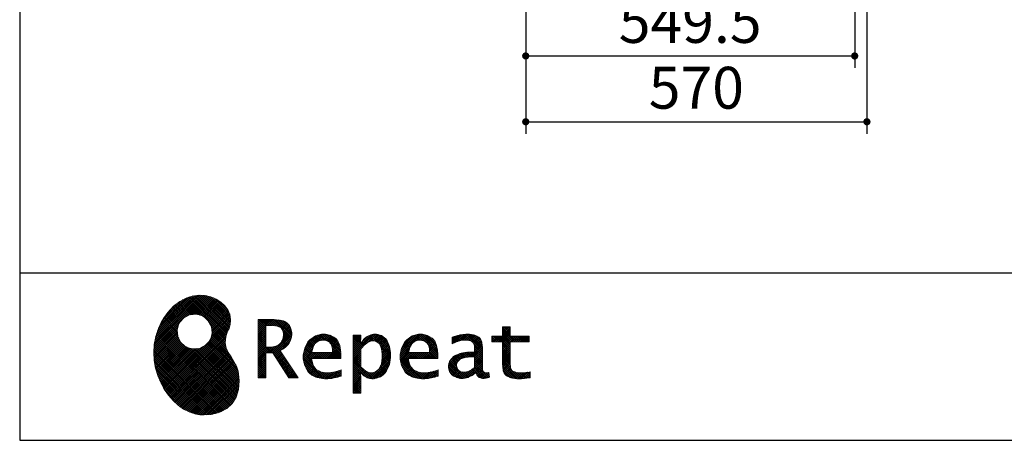
# Model space of a CAD drawing. Units: millimetres. Extents: x 210 to 8110, y 68 to 5608.
# Drawn here: x 210 to 1855, y 68 to 771 of the extents above; entities that cross this region are included whole.
import ezdxf

# ---------------------------------------------------------------- set-up
doc = ezdxf.new("R2010")
doc.units = ezdxf.units.MM
doc.header["$LTSCALE"] = 5
for name, color, linetype, lineweight in [('キャビ', 134, 'Continuous', 9), ('リピート', 52, 'Continuous', 9), ('レイヤ_1', 7, 'Continuous', 9)]:
    doc.layers.add(name, color=color, linetype=linetype, lineweight=lineweight)
doc.styles.get("Standard").update_dxf_attribs({"font": 'txt', "bigfont": 'bigfont'})
doc.styles.add('ＭＳ ゴシック', font='txt')
doc.dimstyles.get("Standard").update_dxf_attribs({"dimtxt": 0.18, "dimasz": 0.18, "dimexe": 0.18, "dimexo": 0.0625, "dimgap": 0.09, "dimtad": 0, "dimtih": 1, "dimtoh": 1, "dimdec": 4, "dimzin": 0, "dimdsep": 46, "dimtxsty": 'Standard', "dimcen": 0.09, "dimadec": 0, "dimazin": 0, "dimtfac": 1, "dimtdec": 4, "dimtofl": 0, "dimtmove": 0, "dimatfit": 3, "dimfxl": 1, "dimtolj": 1, "dimtzin": 0, "dimarcsym": 0})
pattern_1 = [(45, (631852.3431, 1550.8367), (-1.694074703, 1.694074703), []), (135, (631852.3431, 1550.8367), (-1.694074703, -1.694074703), [])]

# ---------------------------------------------------------------- blocks, each defined once
blk = doc.blocks.new('*G17')
at = {"layer": 'リピート', "linetype": 'Continuous', "lineweight": 9}
h = blk.add_hatch(dxfattribs=at)
h.set_pattern_fill('', scale=0.05, style=0, pattern_type=2)
h.set_pattern_definition(pattern_1)
h.paths.add_polyline_path([(552.5, 292.5), (546, 298.6), (538.2, 303.6), (529.3, 307.3), (519.7, 309.5), (509.4, 310.1), (498.8, 308.7), (488, 305.4), (477.4, 299.7), (467, 291.6), (457.2, 280.9), (450.1, 270.9), (448.1, 267.3), (446.3, 264.2), (441.7, 254.3), (437.3, 241), (434.8, 227.6), (434, 214.2), (434.8, 201), (437, 188.2), (440.7, 175.8), (445.5, 164), (451.4, 153), (458.4, 143), (466.1, 134), (474.6, 126.2), (483.7, 119.8), (493.2, 114.9), (503.1, 111.6), (510.7, 110.3), (513.3, 110.2), (517.4, 110), (530, 110.8), (544.2, 114.3), (555.9, 120.5), (565, 129), (571.5, 139.7), (575.3, 152.4), (576.4, 166.8), (575.5, 178.8), (574.8, 182.8), (574.4, 185), (572.1, 191.6), (567.9, 199.4), (563.1, 206.8), (558.5, 214.1), (554.9, 221.8), (553.2, 230.5), (554.2, 240.5), (557.2, 249.7), (558.7, 252.5), (559.7, 254.6), (561.7, 261.2), (562.4, 269.7), (561, 277.9), (557.6, 285.6)], flags=0)
h.paths.add_polyline_path([(530.3, 257.6), (525.1, 267.5), (518.7, 273.6), (516.2, 275), (513.7, 276.4), (505.1, 278.4), (493.9, 277.4), (484, 272.2), (477.9, 265.8), (476.5, 263.3), (475.1, 260.8), (473.1, 252.2), (474.1, 241.1), (479.3, 231.1), (485.7, 225), (488.2, 223.6), (490.7, 222.3), (499.3, 220.2), (510.5, 221.2), (520.4, 226.4), (526.5, 232.8), (527.9, 235.3), (529.3, 237.8), (531.3, 246.4)], flags=0)
h = blk.add_hatch(dxfattribs=at)
h.set_pattern_fill('', scale=0.05, style=0, pattern_type=2)
h.set_pattern_definition(pattern_1)
h.paths.add_polyline_path([(663.7, 252.1), (661.7, 257.2), (661.1, 258.2), (660.6, 259.2), (657, 263.3), (652.7, 266.2), (651.6, 266.6), (650.6, 267.1), (643.7, 268.6), (634.9, 269.2), (632, 269.2), (608.4, 269.2), (608.4, 172.1), (621.4, 172.1), (621.4, 213.5), (633.1, 213.5), (659.7, 172.1), (675.3, 172.1), (645, 217.3), (646.4, 218), (650.4, 220.4), (654.7, 223.7), (658.1, 227.2), (660.1, 229.9), (660.6, 230.9), (661.3, 232.1), (663.6, 238.4), (664.6, 243.7), (664.6, 245.5), (664.6, 247.2)], flags=0)
h.paths.add_polyline_path([(650.8, 242.5), (650.8, 244.5), (650.8, 245.5), (650.3, 248.7), (649.2, 251.8), (648.9, 252.3), (648.6, 252.9), (646.5, 255.3), (643.7, 257.2), (643, 257.5), (642.3, 257.9), (637.5, 259), (631.4, 259.4), (629.3, 259.4), (621.4, 259.4), (621.4, 223.3), (628.2, 223.3), (629.5, 223.3), (633.5, 223.7), (638, 224.8), (641.9, 226.8), (644.4, 228.8), (645.1, 229.6), (646, 230.7), (649.4, 236.5)], flags=0)
h = blk.add_hatch(dxfattribs=at)
h.set_pattern_fill('', scale=0.05, style=0, pattern_type=2)
h.set_pattern_definition(pattern_1)
h.paths.add_polyline_path([(1061.1, 231.9), (1061.1, 241.6), (1029.5, 241.6), (1029.5, 257), (1016.5, 257), (1016.5, 241.6), (998.8, 241.6), (998.8, 231.9), (1016.5, 231.9), (1016.5, 197.6), (1016.5, 195.8), (1016.8, 190.4), (1017.5, 185.5), (1017.7, 184.6), (1017.8, 183.8), (1019.4, 179.9), (1021.7, 176.8), (1022.3, 176.2), (1023.2, 175.3), (1030.6, 171.9), (1040.4, 170.5), (1043.7, 170.5), (1048, 170.5), (1060.9, 171.8), (1062.5, 172.1), (1062.5, 181.9), (1061.2, 181.6), (1050.5, 180.3), (1046.5, 180.3), (1044.7, 180.3), (1039.5, 181), (1038.8, 181.1), (1038.2, 181.3), (1035.4, 182.3), (1032.9, 183.7), (1032.5, 184), (1032.2, 184.2), (1030.3, 186.9), (1030.2, 187.2), (1030.1, 187.5), (1029.7, 190.2), (1029.5, 194.2), (1029.5, 195.6), (1029.5, 231.9)], flags=0)
h = blk.add_hatch(dxfattribs=at)
h.set_pattern_fill('', scale=0.05, style=0, pattern_type=2)
h.set_pattern_definition(pattern_1)
h.paths.add_polyline_path([(738.6, 237), (737.3, 238.3), (729.5, 242.9), (720.7, 244.8), (717.7, 244.8), (714.3, 244.8), (703.9, 242.1), (694.7, 235.6), (693.1, 233.7), (691.6, 231.9), (686.2, 221.5), (683.8, 210.6), (683.8, 206.9), (683.8, 203.3), (686.1, 192.5), (691.4, 182.5), (692.9, 180.8), (694, 179.5), (698.1, 176.3), (704.8, 173.1), (712.8, 171.2), (719.8, 170.5), (722.2, 170.5), (724.6, 170.5), (731.2, 171.1), (732, 171.2), (732.8, 171.3), (741, 173.1), (741.8, 173.3), (742.1, 173.4), (744, 174), (746.4, 174.8), (747, 175), (747, 185.2), (744.9, 184.4), (734.9, 181.6), (726.7, 180.3), (723.9, 180.3), (721.5, 180.3), (714.2, 181.6), (707.2, 184.6), (705.9, 185.5), (704.7, 186.4), (700.1, 192.8), (697.8, 202), (697.6, 204.3), (746.6, 204.3), (746.6, 208.4), (746.6, 210.8), (746.1, 218), (744.6, 225.9), (742.1, 232.3), (739.7, 236)], flags=0)
h.paths.add_polyline_path([(731.6, 224.7), (730.2, 228), (728.8, 230.1), (728.2, 230.6), (727.4, 231.4), (723, 234), (718.1, 235.1), (716.5, 235.1), (714.8, 235.1), (709.7, 233.7), (704.8, 230.5), (704, 229.6), (703.2, 228.7), (700, 223), (698.2, 215.8), (698, 214.1), (732.8, 214.1), (732.8, 215.9), (732.8, 217.1), (732.5, 220.7)], flags=0)
h = blk.add_hatch(dxfattribs=at)
h.set_pattern_fill('', scale=0.05, style=0, pattern_type=2)
h.set_pattern_definition(pattern_1)
h.paths.add_polyline_path([(829.5, 213.6), (827.7, 224.3), (823.7, 233.8), (822.5, 235.3), (821.4, 236.9), (814.3, 242.5), (806.1, 244.8), (803.4, 244.8), (801.7, 244.8), (796.7, 243.9), (791.6, 241.7), (790.6, 241.1), (789.6, 240.5), (785.1, 236.4), (780.9, 231.1), (780.1, 229.8), (779.3, 229.8), (780.1, 243.2), (767.1, 243.2), (767.1, 146.1), (780.1, 146.1), (780.1, 170.5), (779.3, 180.3), (780.1, 180.3), (780.9, 179.3), (784.9, 175.4), (788.9, 172.8), (789.7, 172.5), (790.5, 172.1), (794.6, 171), (798.3, 170.5), (799.6, 170.5), (801.1, 170.5), (805.8, 171.2), (810.7, 172.9), (811.6, 173.4), (812.6, 173.9), (816.9, 176.9), (820.8, 180.9), (821.5, 181.8), (822.8, 183.6), (827.5, 194.2), (829.5, 206.1), (829.5, 210.1)], flags=0)
h.paths.add_polyline_path([(815.7, 211.7), (814.6, 220.5), (812.1, 227.2), (811.4, 228.2), (810.7, 229.1), (806.6, 232.4), (802.2, 233.9), (800.7, 233.9), (799.5, 233.9), (796, 233.1), (791.6, 231.2), (790.7, 230.6), (789.8, 230.1), (785.3, 226.4), (781, 221.5), (780.1, 220.2), (780.1, 190), (780.9, 189.2), (784.6, 185.8), (788.3, 183.1), (789.1, 182.7), (789.8, 182.3), (793.4, 180.9), (796.7, 180.3), (797.8, 180.3), (799.5, 180.3), (804.5, 181.9), (809.4, 185.7), (810.3, 186.8), (811.2, 187.9), (814.3, 195.5), (815.7, 205.4), (815.7, 208.8)], flags=0)
h = blk.add_hatch(dxfattribs=at)
h.set_pattern_fill('', scale=0.05, style=0, pattern_type=2)
h.set_pattern_definition(pattern_1)
h.paths.add_polyline_path([(900.4, 237), (899.1, 238.3), (891.2, 242.9), (882.4, 244.8), (879.5, 244.8), (876.1, 244.8), (865.7, 242.1), (856.5, 235.6), (854.9, 233.7), (853.4, 231.9), (848, 221.5), (845.6, 210.6), (845.6, 206.9), (845.6, 203.3), (847.9, 192.5), (853.2, 182.5), (854.7, 180.8), (855.8, 179.5), (859.9, 176.3), (866.5, 173.1), (874.6, 171.2), (881.6, 170.5), (884, 170.5), (886.4, 170.5), (892.9, 171.1), (893.8, 171.2), (894.6, 171.3), (902.8, 173.1), (903.6, 173.3), (903.9, 173.4), (905.8, 174), (908.2, 174.8), (908.8, 175), (908.8, 185.2), (906.7, 184.4), (896.7, 181.6), (888.5, 180.3), (885.7, 180.3), (883.3, 180.3), (876, 181.6), (869, 184.6), (867.7, 185.5), (866.5, 186.4), (861.9, 192.8), (859.5, 202), (859.4, 204.3), (908.4, 204.3), (908.4, 208.4), (908.4, 210.8), (907.9, 218), (906.4, 225.9), (903.9, 232.3), (901.5, 236)], flags=0)
h.paths.add_polyline_path([(893.4, 224.7), (892, 228), (890.5, 230.1), (890, 230.6), (889.2, 231.4), (884.7, 234), (879.9, 235.1), (878.3, 235.1), (876.6, 235.1), (871.4, 233.7), (866.6, 230.5), (865.8, 229.6), (864.9, 228.7), (861.8, 223), (860, 215.8), (859.8, 214.1), (894.6, 214.1), (894.6, 215.9), (894.6, 217.1), (894.3, 220.7)], flags=0)
h = blk.add_hatch(dxfattribs=at)
h.set_pattern_fill('', scale=0.05, style=0, pattern_type=2)
h.set_pattern_definition(pattern_1)
h.paths.add_polyline_path([(977.9, 238.8), (976.9, 239.8), (970.1, 243.3), (961.2, 244.8), (958.2, 244.8), (955.3, 244.8), (947.4, 244), (946.5, 243.9), (945.6, 243.7), (940.2, 242.4), (933.9, 240.4), (932.5, 239.9), (932.5, 228.8), (933.7, 229.4), (939.4, 232), (944.5, 233.7), (945.4, 233.9), (946.3, 234.1), (953.2, 235.1), (955.6, 235.1), (957.1, 235.1), (961.1, 234.5), (961.5, 234.4), (962, 234.3), (966.1, 232.2), (966.5, 231.9), (966.8, 231.6), (969, 228.2), (969.1, 227.8), (969.2, 227.4), (969.7, 224.9), (969.9, 222.1), (969.9, 221.1), (969.9, 215.1), (961.9, 215.1), (958.3, 215.1), (947.2, 213.4), (937.5, 209.3), (935.9, 208.2), (934.8, 207.4), (931.7, 204.5), (928.7, 200.3), (926.9, 195.7), (926.3, 191.8), (926.3, 190.5), (926.3, 189.5), (926.7, 186.4), (927.9, 182.7), (930, 179.3), (932, 177), (932.8, 176.4), (933.9, 175.5), (940, 172.3), (946.5, 170.9), (948.7, 170.9), (950.1, 170.9), (954.2, 171.5), (958.9, 172.7), (959.8, 173.1), (960.8, 173.4), (965.7, 176.1), (970.9, 179.8), (972, 180.8), (972.3, 179.7), (974.4, 175.6), (977, 172.9), (977.5, 172.6), (978.1, 172.4), (981.1, 171.3), (983.9, 170.9), (984.8, 170.9), (985.9, 170.9), (989, 171.4), (993.6, 172.7), (994.7, 173), (993.5, 180.8), (993, 180.7), (991, 180.3), (989.8, 180.1), (989.4, 180.1), (988.6, 180.1), (986.6, 180.6), (986.4, 180.7), (986.2, 180.8), (984.4, 182.3), (984.3, 182.5), (984.1, 182.7), (983.1, 185.4), (983, 185.7), (983, 186), (982.9, 189.9), (982.9, 191.2), (982.9, 221), (982.9, 222.4), (982.6, 226.6), (982.1, 230.5), (981.9, 231.2), (981.8, 231.9), (980.4, 235.2), (978.4, 238.2)], flags=0)
h.paths.add_polyline_path([(969.9, 189.2), (969.9, 207.1), (966, 207.1), (963.1, 207.1), (954.2, 206.1), (947.1, 203.8), (946, 203.2), (945.3, 202.7), (943.3, 201.1), (941.3, 198.6), (940.1, 195.8), (939.7, 193.5), (939.7, 192.7), (939.7, 191.6), (940.5, 188.4), (942.3, 185.3), (942.8, 184.7), (943.3, 184.1), (946.7, 182.2), (950.7, 181.3), (952, 181.3), (953.1, 181.3), (956.3, 181.8), (960, 182.9), (960.7, 183.3), (961.5, 183.6), (965.2, 185.7), (969.1, 188.5)], flags=0)
at = {"layer": 'リピート', "color": 52, "linetype": 'Continuous', "lineweight": 9}
for p, q in [((477.4, 299.7), (467, 291.6)), ((488, 305.4), (477.4, 299.7)), ((498.8, 308.7), (488, 305.4)), ((509.4, 310.1), (498.8, 308.7)), ((519.7, 309.5), (509.4, 310.1)), ((529.3, 307.3), (519.7, 309.5)), ((538.2, 303.6), (529.3, 307.3)), ((546, 298.6), (538.2, 303.6)), ((552.5, 292.5), (546, 298.6)), ((457.2, 280.9), (450.1, 270.9)), ((467, 291.6), (457.2, 280.9)), ((557.6, 285.6), (552.5, 292.5)), ((561, 277.9), (557.6, 285.6)), ((446.3, 264.2), (441.7, 254.3)), ((448.1, 267.3), (446.3, 264.2)), ((450.1, 270.9), (448.1, 267.3)), ((475.1, 260.8), (476.5, 263.3)), ((476.5, 263.3), (477.9, 265.8)), ((477.9, 265.8), (484, 272.2)), ((484, 272.2), (493.9, 277.4)), ((493.9, 277.4), (505.1, 278.4)), ((505.1, 278.4), (513.7, 276.4)), ((513.7, 276.4), (516.2, 275)), ((516.2, 275), (518.7, 273.6)), ((518.7, 273.6), (525.1, 267.5)), ((525.1, 267.5), (530.3, 257.6)), ((562.4, 269.7), (561, 277.9)), ((561.7, 261.2), (562.4, 269.7)), ((632, 269.2), (608.4, 269.2)), ((608.4, 269.2), (608.4, 172.1)), ((634.9, 269.2), (632, 269.2)), ((643.7, 268.6), (634.9, 269.2)), ((650.6, 267.1), (643.7, 268.6)), ((651.6, 266.6), (650.6, 267.1)), ((652.7, 266.2), (651.6, 266.6)), ((657, 263.3), (652.7, 266.2)), ((660.6, 259.2), (657, 263.3)), ((441.7, 254.3), (437.3, 241)), ((473.1, 252.2), (475.1, 260.8)), ((474.1, 241.1), (473.1, 252.2)), ((530.3, 257.6), (531.3, 246.4)), ((554.2, 240.5), (557.2, 249.7)), ((557.2, 249.7), (558.7, 252.5)), ((558.7, 252.5), (559.7, 254.6)), ((559.7, 254.6), (561.7, 261.2)), ((621.4, 259.4), (629.3, 259.4)), ((621.4, 223.3), (621.4, 259.4)), ((629.3, 259.4), (631.4, 259.4)), ((631.4, 259.4), (637.5, 259)), ((637.5, 259), (642.3, 257.9)), ((642.3, 257.9), (643, 257.5)), ((643, 257.5), (643.7, 257.2)), ((643.7, 257.2), (646.5, 255.3)), ((646.5, 255.3), (648.6, 252.9)), ((648.6, 252.9), (648.9, 252.3)), ((648.9, 252.3), (649.2, 251.8)), ((649.2, 251.8), (650.3, 248.7)), ((650.3, 248.7), (650.8, 245.5)), ((661.1, 258.2), (660.6, 259.2)), ((661.7, 257.2), (661.1, 258.2)), ((663.7, 252.1), (661.7, 257.2)), ((664.6, 247.2), (663.7, 252.1)), ((664.6, 245.5), (664.6, 247.2)), ((1016.5, 241.6), (1016.5, 257)), ((1016.5, 257), (1029.5, 257)), ((1029.5, 257), (1029.5, 241.6)), ((437.3, 241), (434.8, 227.6)), ((479.3, 231.1), (474.1, 241.1)), ((485.7, 225), (479.3, 231.1)), ((526.5, 232.8), (520.4, 226.4)), ((527.9, 235.3), (526.5, 232.8)), ((529.3, 237.8), (527.9, 235.3)), ((531.3, 246.4), (529.3, 237.8)), ((553.2, 230.5), (554.2, 240.5)), ((554.9, 221.8), (553.2, 230.5)), ((646, 230.7), (645.1, 229.6)), ((649.4, 236.5), (646, 230.7)), ((650.8, 242.5), (649.4, 236.5)), ((650.8, 245.5), (650.8, 244.5)), ((650.8, 244.5), (650.8, 242.5)), ((660.1, 229.9), (660.6, 230.9)), ((660.6, 230.9), (661.3, 232.1)), ((661.3, 232.1), (663.6, 238.4)), ((663.6, 238.4), (664.6, 243.7)), ((664.6, 243.7), (664.6, 245.5)), ((691.6, 231.9), (686.2, 221.5)), ((693.1, 233.7), (691.6, 231.9)), ((694.7, 235.6), (693.1, 233.7)), ((703.9, 242.1), (694.7, 235.6)), ((714.3, 244.8), (703.9, 242.1)), ((704, 229.6), (704.8, 230.5)), ((704.8, 230.5), (709.7, 233.7)), ((709.7, 233.7), (714.8, 235.1)), ((717.7, 244.8), (714.3, 244.8)), ((714.8, 235.1), (716.5, 235.1)), ((716.5, 235.1), (718.1, 235.1)), ((720.7, 244.8), (717.7, 244.8)), ((718.1, 235.1), (723, 234)), ((729.5, 242.9), (720.7, 244.8)), ((723, 234), (727.4, 231.4)), ((727.4, 231.4), (728.2, 230.6)), ((728.2, 230.6), (728.8, 230.1)), ((737.3, 238.3), (729.5, 242.9)), ((738.6, 237), (737.3, 238.3)), ((739.7, 236), (738.6, 237)), ((742.1, 232.3), (739.7, 236)), ((744.6, 225.9), (742.1, 232.3)), ((780.1, 243.2), (767.1, 243.2)), ((767.1, 243.2), (767.1, 146.1)), ((779.3, 229.8), (780.1, 243.2)), ((780.9, 231.1), (780.1, 229.8)), ((785.1, 236.4), (780.9, 231.1)), ((789.6, 240.5), (785.1, 236.4)), ((790.6, 241.1), (789.6, 240.5)), ((789.8, 230.1), (790.7, 230.6)), ((791.6, 241.7), (790.6, 241.1)), ((790.7, 230.6), (791.6, 231.2)), ((796.7, 243.9), (791.6, 241.7)), ((791.6, 231.2), (796, 233.1)), ((796, 233.1), (799.5, 233.9)), ((801.7, 244.8), (796.7, 243.9)), ((799.5, 233.9), (800.7, 233.9)), ((800.7, 233.9), (802.2, 233.9)), ((803.4, 244.8), (801.7, 244.8)), ((802.2, 233.9), (806.6, 232.4)), ((806.1, 244.8), (803.4, 244.8)), ((814.3, 242.5), (806.1, 244.8)), ((806.6, 232.4), (810.7, 229.1)), ((821.4, 236.9), (814.3, 242.5)), ((822.5, 235.3), (821.4, 236.9)), ((823.7, 233.8), (822.5, 235.3)), ((827.7, 224.3), (823.7, 233.8)), ((853.4, 231.9), (848, 221.5)), ((854.9, 233.7), (853.4, 231.9)), ((856.5, 235.6), (854.9, 233.7)), ((865.7, 242.1), (856.5, 235.6)), ((876.1, 244.8), (865.7, 242.1)), ((865.8, 229.6), (866.6, 230.5)), ((866.6, 230.5), (871.4, 233.7)), ((871.4, 233.7), (876.6, 235.1)), ((879.5, 244.8), (876.1, 244.8)), ((876.6, 235.1), (878.3, 235.1)), ((878.3, 235.1), (879.9, 235.1)), ((882.4, 244.8), (879.5, 244.8)), ((879.9, 235.1), (884.7, 234)), ((891.2, 242.9), (882.4, 244.8)), ((884.7, 234), (889.2, 231.4)), ((889.2, 231.4), (890, 230.6)), ((890, 230.6), (890.5, 230.1)), ((899.1, 238.3), (891.2, 242.9)), ((900.4, 237), (899.1, 238.3)), ((901.5, 236), (900.4, 237)), ((903.9, 232.3), (901.5, 236)), ((906.4, 225.9), (903.9, 232.3)), ((933.9, 240.4), (932.5, 239.9)), ((932.5, 239.9), (932.5, 228.8)), ((933.7, 229.4), (939.4, 232)), ((940.2, 242.4), (933.9, 240.4)), ((939.4, 232), (944.5, 233.7)), ((945.6, 243.7), (940.2, 242.4)), ((944.5, 233.7), (945.4, 233.9)), ((945.4, 233.9), (946.3, 234.1)), ((946.5, 243.9), (945.6, 243.7)), ((946.3, 234.1), (953.2, 235.1)), ((947.4, 244), (946.5, 243.9)), ((955.3, 244.8), (947.4, 244)), ((953.2, 235.1), (955.6, 235.1)), ((958.2, 244.8), (955.3, 244.8)), ((955.6, 235.1), (957.1, 235.1)), ((957.1, 235.1), (961.1, 234.5)), ((961.2, 244.8), (958.2, 244.8)), ((961.1, 234.5), (961.5, 234.4)), ((970.1, 243.3), (961.2, 244.8)), ((961.5, 234.4), (962, 234.3)), ((962, 234.3), (966.1, 232.2)), ((966.1, 232.2), (966.5, 231.9)), ((966.5, 231.9), (966.8, 231.6)), ((966.8, 231.6), (969, 228.2)), ((976.9, 239.8), (970.1, 243.3)), ((977.9, 238.8), (976.9, 239.8)), ((978.4, 238.2), (977.9, 238.8)), ((980.4, 235.2), (978.4, 238.2)), ((981.8, 231.9), (980.4, 235.2)), ((981.9, 231.2), (981.8, 231.9)), ((982.1, 230.5), (981.9, 231.2)), ((982.6, 226.6), (982.1, 230.5)), ((998.8, 231.9), (998.8, 241.6)), ((998.8, 241.6), (1016.5, 241.6)), ((1016.5, 231.9), (998.8, 231.9)), ((1016.5, 197.6), (1016.5, 231.9)), ((1029.5, 241.6), (1061.1, 241.6)), ((1061.1, 231.9), (1029.5, 231.9)), ((1029.5, 231.9), (1029.5, 195.6)), ((1061.1, 241.6), (1061.1, 231.9)), ((434.8, 227.6), (434, 214.2)), ((434, 214.2), (434.8, 201)), ((488.2, 223.6), (485.7, 225)), ((490.7, 222.3), (488.2, 223.6)), ((499.3, 220.2), (490.7, 222.3)), ((510.5, 221.2), (499.3, 220.2)), ((520.4, 226.4), (510.5, 221.2)), ((558.5, 214.1), (554.9, 221.8)), ((563.1, 206.8), (558.5, 214.1)), ((628.2, 223.3), (621.4, 223.3)), ((629.5, 223.3), (628.2, 223.3)), ((633.5, 223.7), (629.5, 223.3)), ((638, 224.8), (633.5, 223.7)), ((641.9, 226.8), (638, 224.8)), ((644.4, 228.8), (641.9, 226.8)), ((645.1, 229.6), (644.4, 228.8)), ((645, 217.3), (646.4, 218)), ((675.3, 172.1), (645, 217.3)), ((646.4, 218), (650.4, 220.4)), ((650.4, 220.4), (654.7, 223.7)), ((654.7, 223.7), (658.1, 227.2)), ((658.1, 227.2), (660.1, 229.9)), ((686.2, 221.5), (683.8, 210.6)), ((698, 214.1), (698.2, 215.8)), ((732.8, 214.1), (698, 214.1)), ((698.2, 215.8), (700, 223)), ((700, 223), (703.2, 228.7)), ((703.2, 228.7), (704, 229.6)), ((728.8, 230.1), (730.2, 228)), ((730.2, 228), (731.6, 224.7)), ((731.6, 224.7), (732.5, 220.7)), ((732.5, 220.7), (732.8, 217.1)), ((732.8, 217.1), (732.8, 215.9)), ((732.8, 215.9), (732.8, 214.1)), ((746.1, 218), (744.6, 225.9)), ((746.6, 210.8), (746.1, 218)), ((780.1, 229.8), (779.3, 229.8)), ((780.1, 220.2), (781, 221.5)), ((780.1, 190), (780.1, 220.2)), ((781, 221.5), (785.3, 226.4)), ((785.3, 226.4), (789.8, 230.1)), ((810.7, 229.1), (811.4, 228.2)), ((811.4, 228.2), (812.1, 227.2)), ((812.1, 227.2), (814.6, 220.5)), ((814.6, 220.5), (815.7, 211.7)), ((829.5, 213.6), (827.7, 224.3)), ((848, 221.5), (845.6, 210.6)), ((859.8, 214.1), (860, 215.8)), ((894.6, 214.1), (859.8, 214.1)), ((860, 215.8), (861.8, 223)), ((861.8, 223), (864.9, 228.7)), ((864.9, 228.7), (865.8, 229.6)), ((890.5, 230.1), (892, 228)), ((892, 228), (893.4, 224.7)), ((893.4, 224.7), (894.3, 220.7)), ((894.3, 220.7), (894.6, 217.1)), ((894.6, 217.1), (894.6, 215.9)), ((894.6, 215.9), (894.6, 214.1)), ((907.9, 218), (906.4, 225.9)), ((908.4, 210.8), (907.9, 218)), ((932.5, 228.8), (933.7, 229.4)), ((958.3, 215.1), (947.2, 213.4)), ((961.9, 215.1), (958.3, 215.1)), ((969.9, 215.1), (961.9, 215.1)), ((969, 228.2), (969.1, 227.8)), ((969.1, 227.8), (969.2, 227.4)), ((969.2, 227.4), (969.7, 224.9)), ((969.7, 224.9), (969.9, 222.1)), ((969.9, 222.1), (969.9, 221.1)), ((969.9, 221.1), (969.9, 215.1)), ((982.9, 222.4), (982.6, 226.6)), ((982.9, 221), (982.9, 222.4)), ((982.9, 191.2), (982.9, 221)), ((434.8, 201), (437, 188.2)), ((567.9, 199.4), (563.1, 206.8)), ((572.1, 191.6), (567.9, 199.4)), ((621.4, 172.1), (621.4, 213.5)), ((621.4, 213.5), (633.1, 213.5)), ((633.1, 213.5), (659.7, 172.1)), ((683.8, 210.6), (683.8, 206.9)), ((683.8, 206.9), (683.8, 203.3)), ((683.8, 203.3), (686.1, 192.5)), ((697.8, 202), (697.6, 204.3)), ((697.6, 204.3), (746.6, 204.3)), ((700.1, 192.8), (697.8, 202)), ((746.6, 208.4), (746.6, 210.8)), ((746.6, 204.3), (746.6, 208.4)), ((815.7, 205.4), (814.3, 195.5)), ((815.7, 211.7), (815.7, 208.8)), ((815.7, 208.8), (815.7, 205.4)), ((827.5, 194.2), (829.5, 206.1)), ((829.5, 210.1), (829.5, 213.6)), ((829.5, 206.1), (829.5, 210.1)), ((845.6, 210.6), (845.6, 206.9)), ((845.6, 206.9), (845.6, 203.3)), ((845.6, 203.3), (847.9, 192.5)), ((859.5, 202), (859.4, 204.3)), ((859.4, 204.3), (908.4, 204.3)), ((861.9, 192.8), (859.5, 202)), ((908.4, 208.4), (908.4, 210.8)), ((908.4, 204.3), (908.4, 208.4)), ((928.7, 200.3), (926.9, 195.7)), ((931.7, 204.5), (928.7, 200.3)), ((934.8, 207.4), (931.7, 204.5)), ((935.9, 208.2), (934.8, 207.4)), ((937.5, 209.3), (935.9, 208.2)), ((947.2, 213.4), (937.5, 209.3)), ((940.1, 195.8), (941.3, 198.6)), ((941.3, 198.6), (943.3, 201.1)), ((943.3, 201.1), (945.3, 202.7)), ((945.3, 202.7), (946, 203.2)), ((946, 203.2), (947.1, 203.8)), ((947.1, 203.8), (954.2, 206.1)), ((954.2, 206.1), (963.1, 207.1)), ((963.1, 207.1), (966, 207.1)), ((966, 207.1), (969.9, 207.1)), ((969.9, 207.1), (969.9, 189.2)), ((1016.5, 195.8), (1016.5, 197.6)), ((437, 188.2), (440.7, 175.8)), ((574.4, 185), (572.1, 191.6)), ((574.8, 182.8), (574.4, 185)), ((575.5, 178.8), (574.8, 182.8)), ((686.1, 192.5), (691.4, 182.5)), ((691.4, 182.5), (692.9, 180.8)), ((704.7, 186.4), (700.1, 192.8)), ((705.9, 185.5), (704.7, 186.4)), ((707.2, 184.6), (705.9, 185.5)), ((714.2, 181.6), (707.2, 184.6)), ((721.5, 180.3), (714.2, 181.6)), ((734.9, 181.6), (726.7, 180.3)), ((744.9, 184.4), (734.9, 181.6)), ((747, 185.2), (744.9, 184.4)), ((747, 175), (747, 185.2)), ((780.9, 189.2), (780.1, 190)), ((784.6, 185.8), (780.9, 189.2)), ((788.3, 183.1), (784.6, 185.8)), ((789.1, 182.7), (788.3, 183.1)), ((789.8, 182.3), (789.1, 182.7)), ((793.4, 180.9), (789.8, 182.3)), ((804.5, 181.9), (799.5, 180.3)), ((809.4, 185.7), (804.5, 181.9)), ((810.3, 186.8), (809.4, 185.7)), ((811.2, 187.9), (810.3, 186.8)), ((814.3, 195.5), (811.2, 187.9)), ((820.8, 180.9), (821.5, 181.8)), ((821.5, 181.8), (822.8, 183.6)), ((822.8, 183.6), (827.5, 194.2)), ((847.9, 192.5), (853.2, 182.5)), ((853.2, 182.5), (854.7, 180.8)), ((866.5, 186.4), (861.9, 192.8)), ((867.7, 185.5), (866.5, 186.4)), ((869, 184.6), (867.7, 185.5)), ((876, 181.6), (869, 184.6)), ((883.3, 180.3), (876, 181.6)), ((896.7, 181.6), (888.5, 180.3)), ((906.7, 184.4), (896.7, 181.6)), ((908.8, 185.2), (906.7, 184.4)), ((908.8, 175), (908.8, 185.2)), ((926.9, 195.7), (926.3, 191.8)), ((926.3, 191.8), (926.3, 190.5)), ((926.3, 190.5), (926.3, 189.5)), ((926.3, 189.5), (926.7, 186.4)), ((926.7, 186.4), (927.9, 182.7)), ((927.9, 182.7), (930, 179.3)), ((939.7, 193.5), (940.1, 195.8)), ((939.7, 192.7), (939.7, 193.5)), ((939.7, 191.6), (939.7, 192.7)), ((940.5, 188.4), (939.7, 191.6)), ((942.3, 185.3), (940.5, 188.4)), ((942.8, 184.7), (942.3, 185.3)), ((943.3, 184.1), (942.8, 184.7)), ((946.7, 182.2), (943.3, 184.1)), ((950.7, 181.3), (946.7, 182.2)), ((952, 181.3), (950.7, 181.3)), ((953.1, 181.3), (952, 181.3)), ((956.3, 181.8), (953.1, 181.3)), ((960, 182.9), (956.3, 181.8)), ((960.7, 183.3), (960, 182.9)), ((961.5, 183.6), (960.7, 183.3)), ((965.2, 185.7), (961.5, 183.6)), ((969.1, 188.5), (965.2, 185.7)), ((969.9, 189.2), (969.1, 188.5)), ((982.9, 189.9), (982.9, 191.2)), ((983, 186), (982.9, 189.9)), ((983, 185.7), (983, 186)), ((983.1, 185.4), (983, 185.7)), ((984.1, 182.7), (983.1, 185.4)), ((984.3, 182.5), (984.1, 182.7)), ((984.4, 182.3), (984.3, 182.5)), ((986.2, 180.8), (984.4, 182.3)), ((1016.8, 190.4), (1016.5, 195.8)), ((1017.5, 185.5), (1016.8, 190.4)), ((1017.7, 184.6), (1017.5, 185.5)), ((1017.8, 183.8), (1017.7, 184.6)), ((1019.4, 179.9), (1017.8, 183.8)), ((1029.5, 195.6), (1029.5, 194.2)), ((1029.5, 194.2), (1029.7, 190.2)), ((1029.7, 190.2), (1030.1, 187.5)), ((1030.1, 187.5), (1030.2, 187.2)), ((1030.2, 187.2), (1030.3, 186.9)), ((1030.3, 186.9), (1032.2, 184.2)), ((1032.2, 184.2), (1032.5, 184)), ((1032.5, 184), (1032.9, 183.7)), ((1032.9, 183.7), (1035.4, 182.3)), ((1035.4, 182.3), (1038.2, 181.3)), ((1038.2, 181.3), (1038.8, 181.1)), ((1038.8, 181.1), (1039.5, 181)), ((1039.5, 181), (1044.7, 180.3)), ((1050.5, 180.3), (1061.2, 181.6)), ((1061.2, 181.6), (1062.5, 181.9)), ((1062.5, 181.9), (1062.5, 172.1)), ((440.7, 175.8), (445.5, 164)), ((575.3, 152.4), (576.4, 166.8)), ((576.4, 166.8), (575.5, 178.8)), ((608.4, 172.1), (621.4, 172.1)), ((659.7, 172.1), (675.3, 172.1)), ((692.9, 180.8), (694, 179.5)), ((694, 179.5), (698.1, 176.3)), ((698.1, 176.3), (704.8, 173.1)), ((704.8, 173.1), (712.8, 171.2)), ((712.8, 171.2), (719.8, 170.5)), ((719.8, 170.5), (722.2, 170.5)), ((723.9, 180.3), (721.5, 180.3)), ((722.2, 170.5), (724.6, 170.5)), ((726.7, 180.3), (723.9, 180.3)), ((724.6, 170.5), (731.2, 171.1)), ((731.2, 171.1), (732, 171.2)), ((732, 171.2), (732.8, 171.3)), ((732.8, 171.3), (741, 173.1)), ((741, 173.1), (741.8, 173.3)), ((741.8, 173.3), (742.1, 173.4)), ((742.1, 173.4), (744, 174)), ((744, 174), (746.4, 174.8)), ((746.4, 174.8), (747, 175)), ((780.1, 170.5), (779.3, 180.3)), ((779.3, 180.3), (780.1, 180.3)), ((780.1, 180.3), (780.9, 179.3)), ((780.1, 146.1), (780.1, 170.5)), ((780.9, 179.3), (784.9, 175.4)), ((784.9, 175.4), (788.9, 172.8)), ((788.9, 172.8), (789.7, 172.5)), ((789.7, 172.5), (790.5, 172.1)), ((790.5, 172.1), (794.6, 171)), ((796.7, 180.3), (793.4, 180.9)), ((794.6, 171), (798.3, 170.5)), ((797.8, 180.3), (796.7, 180.3)), ((799.5, 180.3), (797.8, 180.3)), ((798.3, 170.5), (799.6, 170.5)), ((799.6, 170.5), (801.1, 170.5)), ((801.1, 170.5), (805.8, 171.2)), ((805.8, 171.2), (810.7, 172.9)), ((810.7, 172.9), (811.6, 173.4)), ((811.6, 173.4), (812.6, 173.9)), ((812.6, 173.9), (816.9, 176.9)), ((816.9, 176.9), (820.8, 180.9)), ((854.7, 180.8), (855.8, 179.5)), ((855.8, 179.5), (859.9, 176.3)), ((859.9, 176.3), (866.5, 173.1)), ((866.5, 173.1), (874.6, 171.2)), ((874.6, 171.2), (881.6, 170.5)), ((881.6, 170.5), (884, 170.5)), ((885.7, 180.3), (883.3, 180.3)), ((884, 170.5), (886.4, 170.5)), ((888.5, 180.3), (885.7, 180.3)), ((886.4, 170.5), (892.9, 171.1)), ((892.9, 171.1), (893.8, 171.2)), ((893.8, 171.2), (894.6, 171.3)), ((894.6, 171.3), (902.8, 173.1)), ((902.8, 173.1), (903.6, 173.3)), ((903.6, 173.3), (903.9, 173.4)), ((903.9, 173.4), (905.8, 174)), ((905.8, 174), (908.2, 174.8)), ((908.2, 174.8), (908.8, 175)), ((930, 179.3), (932, 177)), ((932, 177), (932.8, 176.4)), ((932.8, 176.4), (933.9, 175.5)), ((933.9, 175.5), (940, 172.3)), ((940, 172.3), (946.5, 170.9)), ((946.5, 170.9), (948.7, 170.9)), ((948.7, 170.9), (950.1, 170.9)), ((950.1, 170.9), (954.2, 171.5)), ((954.2, 171.5), (958.9, 172.7)), ((958.9, 172.7), (959.8, 173.1)), ((959.8, 173.1), (960.8, 173.4)), ((960.8, 173.4), (965.7, 176.1)), ((965.7, 176.1), (970.9, 179.8)), ((970.9, 179.8), (972, 180.8)), ((972, 180.8), (972.3, 179.7)), ((972.3, 179.7), (974.4, 175.6)), ((974.4, 175.6), (977, 172.9)), ((977, 172.9), (977.5, 172.6)), ((977.5, 172.6), (978.1, 172.4)), ((978.1, 172.4), (981.1, 171.3)), ((981.1, 171.3), (983.9, 170.9)), ((983.9, 170.9), (984.8, 170.9)), ((984.8, 170.9), (985.9, 170.9)), ((985.9, 170.9), (989, 171.4)), ((986.4, 180.7), (986.2, 180.8)), ((986.6, 180.6), (986.4, 180.7)), ((988.6, 180.1), (986.6, 180.6)), ((989.4, 180.1), (988.6, 180.1)), ((989, 171.4), (993.6, 172.7)), ((989.8, 180.1), (989.4, 180.1)), ((991, 180.3), (989.8, 180.1)), ((993, 180.7), (991, 180.3)), ((993.5, 180.8), (993, 180.7)), ((994.7, 173), (993.5, 180.8)), ((993.6, 172.7), (994.7, 173)), ((1021.7, 176.8), (1019.4, 179.9)), ((1022.3, 176.2), (1021.7, 176.8)), ((1023.2, 175.3), (1022.3, 176.2)), ((1030.6, 171.9), (1023.2, 175.3)), ((1040.4, 170.5), (1030.6, 171.9)), ((1043.7, 170.5), (1040.4, 170.5)), ((1048, 170.5), (1043.7, 170.5)), ((1044.7, 180.3), (1046.5, 180.3)), ((1046.5, 180.3), (1050.5, 180.3)), ((1060.9, 171.8), (1048, 170.5)), ((1062.5, 172.1), (1060.9, 171.8)), ((445.5, 164), (451.4, 153)), ((451.4, 153), (458.4, 143)), ((571.5, 139.7), (575.3, 152.4)), ((458.4, 143), (466.1, 134)), ((466.1, 134), (474.6, 126.2)), ((565, 129), (571.5, 139.7)), ((767.1, 146.1), (780.1, 146.1)), ((474.6, 126.2), (483.7, 119.8)), ((483.7, 119.8), (493.2, 114.9)), ((544.2, 114.3), (555.9, 120.5)), ((555.9, 120.5), (565, 129)), ((493.2, 114.9), (503.1, 111.6)), ((503.1, 111.6), (510.7, 110.3)), ((510.7, 110.3), (513.3, 110.2)), ((513.3, 110.2), (517.4, 110)), ((517.4, 110), (530, 110.8)), ((530, 110.8), (544.2, 114.3))]:
    blk.add_line(p, q, dxfattribs=at)
blk = doc.blocks.new('_DOT')
at = {"color": 0}
blk.add_line((-0.5, 0), (-1, 0), dxfattribs=at)
at = {"color": 0, "const_width": 0.5}
blk.add_lwpolyline([(-0.25, 0, 1), (0.25, 0, 1)], format="xyb", close=True, dxfattribs=at)
blk = doc.blocks.new('Dim1')
at = {"layer": 'キャビ', "color": 134, "linetype": 'Continuous', "lineweight": 30}
for p, q in [((1625.3, 1140), (1625.3, 580)), ((1055.3, 1020), (1055.3, 580)), ((1055.3, 600), (1625.3, 600))]:
    blk.add_line(p, q, dxfattribs=at)
at = {"layer": 'キャビ', "color": 134, "linetype": 'Continuous', "lineweight": 30, "xscale": 12, "yscale": 12, "zscale": 12}
for p, rotation in [((1055.3, 600), 180), ((1625.3, 600), 359.9999999999998)]:
    blk.add_blockref('_DOT', p, dxfattribs=dict(at, rotation=rotation))
at = {"layer": 'キャビ', "color": 134, "linetype": 'Continuous', "lineweight": 9, "insert": (1340.3, 600), "char_height": 70, "width": 900, "attachment_point": 8, "style": 'ＭＳ ゴシック'}
blk.add_mtext('570', dxfattribs=at)
blk = doc.blocks.new('Dim5')
at = {"layer": 'キャビ', "color": 134, "linetype": 'Continuous', "lineweight": 30}
for p, q in [((1055.3, 1020), (1055.3, 690)), ((1604.8, 1020), (1604.8, 690)), ((1055.3, 710), (1604.8, 710))]:
    blk.add_line(p, q, dxfattribs=at)
at = {"layer": 'キャビ', "color": 134, "linetype": 'Continuous', "lineweight": 30, "xscale": 12, "yscale": 12, "zscale": 12}
for p, rotation in [((1055.3, 710), 180), ((1604.8, 710), 359.9999999999998)]:
    blk.add_blockref('_DOT', p, dxfattribs=dict(at, rotation=rotation))
at = {"layer": 'キャビ', "color": 134, "linetype": 'Continuous', "lineweight": 9, "insert": (1330, 710), "char_height": 70, "width": 1400, "attachment_point": 8, "style": 'ＭＳ ゴシック'}
blk.add_mtext('549.5', dxfattribs=at)

msp = doc.modelspace()

# ---------------------------------------------------------------- linework, layer by layer
at = {"layer": 'レイヤ_1', "color": 7, "linetype": 'Continuous', "lineweight": 30}
for p, q in [((210, 5607.5), (210, 67.5)), ((210, 347.5), (8110, 347.5)), ((210, 67.5), (8110, 67.5))]:
    msp.add_line(p, q, dxfattribs=at)

# ---------------------------------------------------------------- block references
msp.add_blockref('*G17', (0, 0))

# ---------------------------------------------------------------- dimensions: what is measured, and where the dimension line sits
at = {"layer": 'キャビ', "color": 134, "linetype": 'Continuous', "lineweight": 30}
for base, p2, picture, middle in [((1625.255, 600), (1625.255, 1160), 'Dim1', (1340.255, 600)), ((1604.755, 710), (1604.755, 1040), 'Dim5', (1330.005, 710))]:
    dim = msp.add_linear_dim(base=base, p1=(1055.255, 1040), p2=p2, dimstyle='Standard', override={"dimscale": 1, "dimtxt": 70, "dimasz": 12, "dimexe": 20, "dimexo": 20, "dimgap": 0, "dimtad": 1, "dimtih": 0, "dimtoh": 0, "dimdec": 2, "dimzin": 8, "dimtxsty": 'ＭＳ ゴシック', "dimblk1": 'DOT', "dimblk2": 'DOT', "dimsah": 1, "dimse1": 0, "dimse2": 0, "dimtix": 0, "dimtofl": 1, "dimtmove": 1, "dimatfit": 2, "dimtzin": 8}, dxfattribs=at)
    dim.commit()
    dim.dimension.update_dxf_attribs({"geometry": picture, "text_midpoint": middle, "dimtype": 160})

doc.saveas('drawing.dxf')
